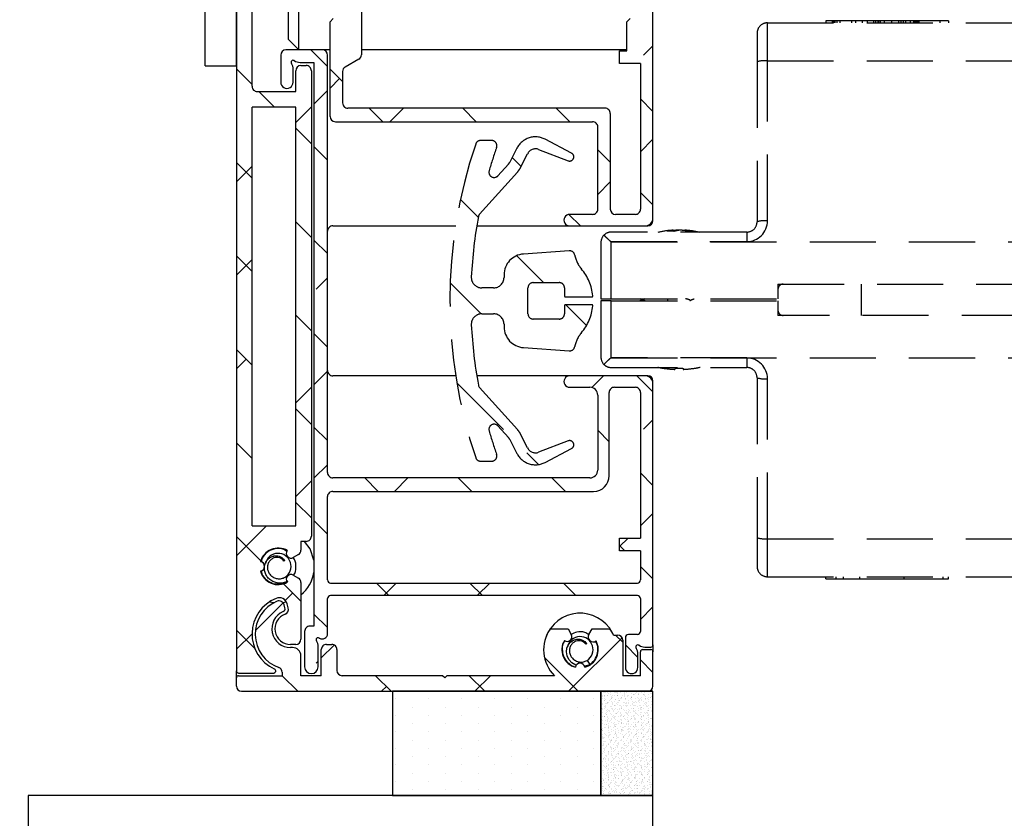
# Model space of a CAD drawing. Units: millimetres. Extents: x 8129 to 66339, y 2811 to 27638.
# Drawn here: x 64525 to 64620, y 22937 to 23014 of the extents above; entities that cross this region are included whole.
import ezdxf

# ---------------------------------------------------------------- set-up
doc = ezdxf.new("R2010")
doc.units = ezdxf.units.MM
doc.linetypes.add('HIDDEN', pattern=[9.525, 6.35, -3.175])
doc.layers.add('0 - maatvoering', color=1, linetype='Continuous')

# ---------------------------------------------------------------- blocks, each defined once
blk = doc.blocks.new('50x50x3')
for p, q in [((61489.415, 28128.768), (61439.415, 28128.768)), ((61439.415, 28128.768), (61439.415, 28125.768)), ((61489.415, 28078.768), (61489.415, 28128.768)), ((61486.415, 28125.768), (61439.415, 28125.768)), ((61486.415, 28078.768), (61486.415, 28125.768)), ((61486.415, 28078.768), (61489.415, 28078.768))]:
    blk.add_line(p, q)
blk = doc.blocks.new('V566 ritsscreen inbouwgeleider voorbereid Situatie B me')
at = {"color": 7, "linetype": 'Continuous'}
for p, q in [((64545.796, 23057.612), (64545.796, 22951.512)), ((64585.796, 22995.011), (64585.796, 23055.011)), ((64557.796, 23047.911), (64557.796, 23010.7)), ((64547.296, 23007.662), (64547.296, 23021.612)), ((64551.796, 23011.161), (64551.796, 23017.161)), ((64550.796, 23012.161), (64550.796, 23016.161)), ((64555.096, 23014.161), (64554.796, 23013.861)), ((64554.796, 23004.761), (64554.796, 23013.861)), ((64583.596, 23014.161), (64583.296, 23013.861)), ((64583.296, 23011.061), (64583.296, 23013.861)), ((64551.796, 23011.161), (64550.796, 23012.161)), ((64585.796, 23011.554), (64584.889, 23010.648)), ((64550.046, 23010.661), (64550.046, 23008.061)), ((64554.046, 23011.161), (64550.546, 23011.161)), ((64552.945, 23011.161), (64554.546, 23009.56)), ((64554.796, 23011.161), (64554.046, 23011.161)), ((64554.546, 22970.561), (64554.546, 23010.661)), ((64583.296, 23011.161), (64557.796, 23011.161)), ((64582.596, 23009.861), (64582.596, 23011.061)), ((64582.596, 23011.061), (64583.296, 23011.061)), ((64551.909, 23009.961), (64553.246, 23009.961)), ((64551.996, 23009.662), (64552.496, 23009.662)), ((64553.246, 23009.961), (64553.246, 22955.811)), ((64557.546, 23010.267), (64556.246, 23009.516)), ((64584.596, 23009.861), (64582.596, 23009.861)), ((64584.596, 23009.861), (64584.596, 22995.861)), ((64545.796, 23009.33), (64547.296, 23007.83)), ((64551.246, 23008.061), (64551.246, 23009.298)), ((64551.496, 23007.162), (64551.496, 23009.162)), ((64552.996, 23009.162), (64552.996, 22964.462)), ((64554.796, 23009.31), (64555.996, 23008.11)), ((64555.996, 23009.083), (64555.996, 23006.061)), ((64555.703, 23008.403), (64554.796, 23007.495)), ((64547.796, 23007.162), (64551.496, 23007.162)), ((64547.964, 23007.162), (64549.464, 23005.662)), ((64554.546, 23007.245), (64553.246, 23005.945)), ((64552.996, 23005.695), (64551.496, 23004.195)), ((64584.596, 23006.451), (64585.796, 23005.251)), ((64551.496, 23005.662), (64547.296, 23005.662)), ((64547.296, 22965.462), (64547.296, 23005.662)), ((64551.496, 22965.462), (64551.496, 23005.662)), ((64581.196, 23005.561), (64556.496, 23005.561)), ((64558.545, 23005.561), (64559.845, 23004.261)), ((64561.842, 23005.561), (64560.542, 23004.261)), ((64567.525, 23005.561), (64568.825, 23004.261)), ((64576.505, 23005.561), (64577.805, 23004.261)), ((64581.696, 23005.061), (64581.696, 22995.861)), ((64555.296, 23004.261), (64579.996, 23004.261)), ((64551.496, 23003.63), (64552.996, 23002.13)), ((64580.496, 22995.861), (64580.496, 23003.761)), ((64585.796, 23002.574), (64584.596, 23001.374)), ((64553.246, 23001.88), (64554.546, 23000.58)), ((64580.496, 23001.571), (64581.696, 23000.371)), ((64545.796, 23000.35), (64547.296, 22998.85)), ((64547.296, 22999.995), (64545.796, 22998.495)), ((64581.696, 22998.474), (64580.496, 22997.274)), ((64584.596, 22997.471), (64585.796, 22996.271)), ((64577.729, 22995.357), (64578.825, 22994.261)), ((64579.996, 22995.361), (64577.796, 22995.361)), ((64584.096, 22995.361), (64582.196, 22995.361)), ((64551.496, 22994.65), (64552.996, 22993.15)), ((64555.046, 22994.262), (64566.851, 22994.262)), ((64568.876, 22994.262), (64577.763, 22994.262)), ((64577.796, 22994.261), (64585.046, 22994.261)), ((64585.084, 22994.262), (64585.296, 22994.262)), ((64553.246, 22992.9), (64554.546, 22991.6)), ((64545.796, 22991.369), (64547.296, 22989.869)), ((64547.296, 22991.015), (64545.796, 22989.515)), ((64554.546, 22989.284), (64553.458, 22988.197)), ((64551.496, 22985.669), (64552.996, 22984.169)), ((64553.246, 22983.919), (64554.546, 22982.619)), ((64545.796, 22982.389), (64547.296, 22980.889)), ((64546.723, 22981.462), (64545.796, 22980.534)), ((64554.546, 22980.304), (64553.246, 22979.004)), ((64566.85, 22979.862), (64555.046, 22979.862)), ((64585.296, 22979.862), (64568.875, 22979.862)), ((64585.046, 22979.861), (64577.796, 22979.861)), ((64581.044, 22979.861), (64579.923, 22978.74)), ((64584.245, 22979.861), (64585.796, 22978.31)), ((64552.996, 22978.754), (64551.496, 22977.254)), ((64577.796, 22978.761), (64579.746, 22978.761)), ((64582.096, 22978.761), (64584.096, 22978.761)), ((64585.796, 22954.011), (64585.796, 22979.111)), ((64580.496, 22978.011), (64580.496, 22970.811)), ((64581.596, 22970.261), (64581.596, 22978.261)), ((64584.596, 22978.261), (64584.596, 22964.261)), ((64551.496, 22976.689), (64552.996, 22975.189)), ((64585.796, 22975.633), (64584.889, 22974.727)), ((64553.246, 22974.939), (64554.546, 22973.639)), ((64580.496, 22974.63), (64581.596, 22973.53)), ((64545.796, 22973.409), (64547.296, 22971.909)), ((64554.546, 22971.324), (64553.246, 22970.024)), ((64552.996, 22969.774), (64551.496, 22968.274)), ((64579.746, 22970.061), (64555.046, 22970.061)), ((64558.124, 22970.061), (64559.424, 22968.761)), ((64562.263, 22970.061), (64560.964, 22968.761)), ((64567.104, 22970.061), (64568.404, 22968.761)), ((64576.084, 22970.061), (64577.384, 22968.761)), ((64584.596, 22970.53), (64585.796, 22969.33)), ((64554.546, 22960.261), (64554.546, 22968.261)), ((64555.046, 22968.761), (64580.096, 22968.761)), ((64551.496, 22967.709), (64552.996, 22966.209)), ((64585.796, 22966.653), (64584.596, 22965.453)), ((64548.684, 22965.462), (64545.796, 22962.574)), ((64547.296, 22965.462), (64551.496, 22965.462)), ((64553.246, 22965.959), (64554.546, 22964.659)), ((64545.796, 22964.429), (64548.129, 22962.095)), ((64583.404, 22964.261), (64582.596, 22963.453)), ((64582.596, 22964.261), (64584.596, 22964.261)), ((64582.596, 22963.061), (64582.596, 22964.261)), ((64551.996, 22963.962), (64551.996, 22963.121)), ((64552.496, 22963.962), (64551.996, 22963.962)), ((64582.596, 22963.55), (64583.084, 22963.061)), ((64551.746, 22962.688), (64551.26, 22962.407)), ((64584.596, 22963.061), (64582.596, 22963.061)), ((64584.596, 22963.061), (64584.596, 22960.261)), ((64548.276, 22961.949), (64548.432, 22961.792)), ((64550.412, 22962.134), (64550.349, 22962.075)), ((64550.4, 22962.122), (64550.349, 22962.075)), ((64550.4, 22962.122), (64550.412, 22962.134)), ((64584.596, 22961.55), (64585.796, 22960.35)), ((64551.26, 22960.716), (64551.746, 22960.436)), ((64550.329, 22959.895), (64551.996, 22958.229)), ((64551.996, 22960.003), (64551.996, 22954.561)), ((64554.846, 22959.961), (64584.296, 22959.961)), ((64559.243, 22959.961), (64560.443, 22958.761)), ((64561.144, 22959.961), (64559.944, 22958.761)), ((64568.224, 22959.961), (64569.423, 22958.761)), ((64570.124, 22959.961), (64568.924, 22958.761)), ((64577.204, 22959.961), (64578.404, 22958.761)), ((64551.213, 22959.011), (64550.491, 22958.288)), ((64554.546, 22955.086), (64554.546, 22958.461)), ((64584.296, 22958.761), (64554.846, 22958.761)), ((64584.596, 22958.461), (64584.596, 22955.311)), ((64550.272, 22958.07), (64547.614, 22955.412)), ((64548.974, 22958.16), (64549.433, 22958.081)), ((64550.252, 22958.092), (64550.59, 22958.154)), ((64550.458, 22957.569), (64550.376, 22957.873)), ((64550.779, 22957.564), (64550.674, 22957.954)), ((64585.796, 22957.673), (64584.596, 22956.473)), ((64553.246, 22956.979), (64554.546, 22955.679)), ((64553.246, 22955.811), (64552.846, 22955.811)), ((64545.796, 22955.448), (64547.563, 22953.681)), ((64547.296, 22955.094), (64545.796, 22953.594)), ((64552.346, 22955.311), (64552.346, 22951.911)), ((64575.923, 22955.561), (64577.641, 22955.561)), ((64577.641, 22955.561), (64577.957, 22955.014)), ((64582.831, 22954.708), (64577.685, 22949.561)), ((64579.638, 22955.02), (64579.95, 22955.561)), ((64579.95, 22955.561), (64581.668, 22955.561)), ((64581.604, 22955.561), (64581.788, 22955.377)), ((64582.004, 22954.961), (64581.95, 22955.079)), ((64582.004, 22954.961), (64582.396, 22954.961)), ((64582.204, 22954.961), (64582.896, 22954.269)), ((64583.146, 22954.711), (64583.146, 22951.861)), ((64584.296, 22955.011), (64583.446, 22955.011)), ((64551.496, 22954.061), (64550.996, 22954.061)), ((64551.196, 22953.761), (64550.996, 22953.761)), ((64553.646, 22951.911), (64553.646, 22953.848)), ((64555.184, 22954.001), (64553.946, 22952.763)), ((64554.446, 22954.061), (64554.946, 22954.061)), ((64579.412, 22954.133), (64579.349, 22954.075)), ((64579.4, 22954.122), (64579.349, 22954.075)), ((64579.4, 22954.122), (64579.412, 22954.133)), ((64582.896, 22954.461), (64582.896, 22951.061)), ((64583.146, 22954.019), (64584.346, 22952.819)), ((64585.009, 22953.811), (64585.596, 22953.811)), ((64585.796, 22954.011), (64585.796, 22953.361)), ((64551.996, 22951.061), (64551.996, 22952.961)), ((64553.946, 22951.061), (64553.946, 22953.561)), ((64555.446, 22953.561), (64555.446, 22951.561)), ((64575.378, 22952.807), (64578.624, 22949.561)), ((64584.346, 22951.861), (64584.346, 22953.148)), ((64584.596, 22951.061), (64584.596, 22953.361)), ((64584.796, 22953.561), (64585.596, 22953.561)), ((64585.796, 22950.061), (64585.796, 22953.361)), ((64553.646, 22952.463), (64553.458, 22952.276)), ((64579.479, 22952.515), (64579.731, 22952.129)), ((64584.596, 22952.569), (64585.796, 22951.369)), ((64545.796, 22950.861), (64545.796, 22951.512)), ((64545.796, 22950.061), (64545.796, 22950.861)), ((64545.996, 22951.312), (64549.377, 22951.312)), ((64545.996, 22951.061), (64550.196, 22951.061)), ((64550.183, 22951.061), (64551.683, 22949.561)), ((64550.196, 22951.384), (64550.196, 22951.061)), ((64553.946, 22951.061), (64551.996, 22951.061)), ((64565.596, 22951.061), (64555.946, 22951.061)), ((64559.163, 22951.061), (64560.663, 22949.561)), ((64565.796, 22950.861), (64565.596, 22951.061)), ((64565.996, 22951.061), (64565.796, 22950.861)), ((64576.346, 22951.061), (64565.996, 22951.061)), ((64568.143, 22951.061), (64569.643, 22949.561)), ((64570.204, 22951.061), (64568.704, 22949.561)), ((64584.596, 22951.061), (64582.896, 22951.061)), ((64560.193, 22950.031), (64559.724, 22949.561)), ((64546.296, 22949.561), (64585.296, 22949.561))]:
    blk.add_line(p, q, dxfattribs=at)
at = {"color": 0, "linetype": 'Continuous'}
for p, q in [((64585.796, 23011.554), (64584.889, 23010.648)), ((64552.945, 23011.161), (64554.546, 23009.56)), ((64545.796, 23009.33), (64547.296, 23007.83)), ((64554.796, 23009.31), (64555.996, 23008.11)), ((64555.703, 23008.403), (64554.796, 23007.495)), ((64547.964, 23007.162), (64549.464, 23005.662)), ((64554.546, 23007.245), (64553.246, 23005.945)), ((64552.996, 23005.695), (64551.496, 23004.195)), ((64584.596, 23006.451), (64585.796, 23005.251)), ((64558.545, 23005.561), (64559.845, 23004.261)), ((64561.842, 23005.561), (64560.542, 23004.261)), ((64567.525, 23005.561), (64568.825, 23004.261)), ((64576.505, 23005.561), (64577.805, 23004.261)), ((64551.496, 23003.63), (64552.996, 23002.13)), ((64585.796, 23002.574), (64584.596, 23001.374)), ((64553.246, 23001.88), (64554.546, 23000.58)), ((64580.496, 23001.571), (64581.696, 23000.371)), ((64545.796, 23000.35), (64547.296, 22998.85)), ((64547.296, 22999.995), (64545.796, 22998.495)), ((64581.696, 22998.474), (64580.496, 22997.274)), ((64584.596, 22997.471), (64585.796, 22996.271)), ((64577.729, 22995.357), (64578.825, 22994.261)), ((64551.496, 22994.65), (64552.996, 22993.15)), ((64553.246, 22992.9), (64554.546, 22991.6)), ((64545.796, 22991.369), (64547.296, 22989.869)), ((64547.296, 22991.015), (64545.796, 22989.515)), ((64554.546, 22989.284), (64553.458, 22988.197)), ((64551.496, 22985.669), (64552.996, 22984.169)), ((64553.246, 22983.919), (64554.546, 22982.619)), ((64545.796, 22982.389), (64547.296, 22980.889)), ((64546.723, 22981.462), (64545.796, 22980.534)), ((64554.546, 22980.304), (64553.246, 22979.004)), ((64581.044, 22979.861), (64579.923, 22978.74)), ((64584.245, 22979.861), (64585.796, 22978.31)), ((64552.996, 22978.754), (64551.496, 22977.254)), ((64551.496, 22976.689), (64552.996, 22975.189)), ((64585.796, 22975.633), (64584.889, 22974.727)), ((64553.246, 22974.939), (64554.546, 22973.639)), ((64580.496, 22974.63), (64581.596, 22973.53)), ((64545.796, 22973.409), (64547.296, 22971.909)), ((64554.546, 22971.324), (64553.246, 22970.024)), ((64552.996, 22969.774), (64551.496, 22968.274)), ((64558.124, 22970.061), (64559.424, 22968.761)), ((64562.263, 22970.061), (64560.964, 22968.761)), ((64567.104, 22970.061), (64568.404, 22968.761)), ((64576.084, 22970.061), (64577.384, 22968.761)), ((64584.596, 22970.53), (64585.796, 22969.33)), ((64551.496, 22967.709), (64552.996, 22966.209)), ((64585.796, 22966.653), (64584.596, 22965.453)), ((64548.684, 22965.462), (64545.796, 22962.574)), ((64553.246, 22965.959), (64554.546, 22964.659)), ((64545.796, 22964.429), (64548.129, 22962.095)), ((64583.404, 22964.261), (64582.596, 22963.453)), ((64582.596, 22963.55), (64583.084, 22963.061)), ((64548.276, 22961.949), (64548.432, 22961.792)), ((64584.596, 22961.55), (64585.796, 22960.35)), ((64550.329, 22959.895), (64551.996, 22958.229)), ((64559.243, 22959.961), (64560.443, 22958.761)), ((64561.144, 22959.961), (64559.944, 22958.761)), ((64568.224, 22959.961), (64569.423, 22958.761)), ((64570.124, 22959.961), (64568.924, 22958.761)), ((64577.204, 22959.961), (64578.404, 22958.761)), ((64551.213, 22959.011), (64550.491, 22958.288)), ((64550.272, 22958.07), (64547.614, 22955.412)), ((64585.796, 22957.673), (64584.596, 22956.473)), ((64553.246, 22956.979), (64554.546, 22955.679)), ((64545.796, 22955.448), (64547.563, 22953.681)), ((64547.296, 22955.094), (64545.796, 22953.594)), ((64582.831, 22954.708), (64577.685, 22949.561)), ((64581.604, 22955.561), (64581.788, 22955.377)), ((64582.204, 22954.961), (64582.896, 22954.269)), ((64555.184, 22954.001), (64553.946, 22952.763)), ((64583.146, 22954.019), (64584.346, 22952.819)), ((64575.378, 22952.807), (64578.624, 22949.561)), ((64553.646, 22952.463), (64553.458, 22952.276)), ((64584.596, 22952.569), (64585.796, 22951.369)), ((64550.183, 22951.061), (64551.683, 22949.561)), ((64559.163, 22951.061), (64560.663, 22949.561)), ((64568.143, 22951.061), (64569.643, 22949.561)), ((64570.204, 22951.061), (64568.704, 22949.561)), ((64560.193, 22950.031), (64559.724, 22949.561))]:
    blk.add_line(p, q, dxfattribs=at)
at = {"color": 7, "linetype": 'Continuous', "flags": 128}
for points in [[(64553.246, 22962.152), (64552.874, 22963.228), (64552.344, 22963.962)], [(64578.426, 22952.059), (64578.378, 22952.071), (64578.006, 22952.294), (64577.723, 22952.602), (64577.547, 22952.965), (64577.483, 22953.347), (64577.529, 22953.717), (64577.674, 22954.044), (64577.896, 22954.304), (64578.171, 22954.482), (64578.47, 22954.568), (64578.767, 22954.565), (64579.036, 22954.48), (64579.255, 22954.33), (64579.412, 22954.133), (64579.412, 22954.133)], [(64578.426, 22952.059), (64578.378, 22952.071), (64578.006, 22952.294), (64577.723, 22952.602), (64577.547, 22952.964), (64577.483, 22953.347), (64577.529, 22953.717), (64577.674, 22954.044), (64577.896, 22954.304), (64578.17, 22954.482), (64578.47, 22954.568), (64578.767, 22954.565), (64579.035, 22954.48), (64579.255, 22954.33), (64579.412, 22954.133), (64579.412, 22954.133)]]:
    blk.add_lwpolyline(points, dxfattribs=at)
at = {"color": 7, "linetype": 'Continuous'}
for centre, radius, start, end in [((64550.546, 23010.661), 0.5, 90.00457, 179.99959), ((64554.046, 23010.661), 0.5, 0.00041, 89.99543), ((64557.296, 23010.7), 0.5, 300.00774, 359.99587), ((64551.246, 23009.961), 0.2, 56.44935, 213.55055), ((64550.246, 23009.298), 1, 359.99535, 33.55967), ((64551.909, 23010.961), 1, 236.44416, 269.99868), ((64551.996, 23009.162), 0.5, 90.00457, 179.99959), ((64552.496, 23009.162), 0.5, 0.00041, 90.00226), ((64556.496, 23009.083), 0.5, 120.00774, 179.99587), ((64547.796, 23007.662), 0.5, 180.00036, 270.0023), ((64550.646, 23008.061), 0.6, 179.99811, 0.00189), ((64556.496, 23006.061), 0.5, 180.0004, 270.00228), ((64555.296, 23004.761), 0.5, 180.00039, 269.99546), ((64581.196, 23005.061), 0.5, 0.00039, 90.00229), ((64579.996, 23003.761), 0.5, 0.00039, 90.00229), ((64577.796, 22994.811), 0.55, 89.9967, 270.0033), ((64579.996, 22995.861), 0.5, 269.99774, 359.99959), ((64582.196, 22995.861), 0.5, 180.00041, 269.99543), ((64584.096, 22995.861), 0.5, 269.99774, 359.99959), ((64585.046, 22995.011), 0.75, 269.99613, 0.00344), ((64585.296, 22994.762), 0.5, 270.00457, 359.99959), ((64555.046, 22993.762), 0.5, 89.99756, 179.99977), ((64555.046, 22980.362), 0.5, 180.00015, 270.00262), ((64577.796, 22979.311), 0.55, 89.9967, 270.0033), ((64585.046, 22979.111), 0.75, 359.99644, 90.00399), ((64585.296, 22979.362), 0.5, 0.0003, 89.99543), ((64569.521, 22979.062), 0.5, 190.3658, 221.99092), ((64579.746, 22978.011), 0.75, 359.99644, 90.00399), ((64582.096, 22978.261), 0.5, 89.99774, 179.99948), ((64584.096, 22978.261), 0.5, 0.00052, 90.00226), ((64579.746, 22970.811), 0.75, 269.99601, 0.00342), ((64555.046, 22970.561), 0.5, 180.00037, 270.00262), ((64580.096, 22970.261), 1.5, 269.9999, 359.99968), ((64555.046, 22968.261), 0.5, 89.99811, 179.99933), ((64552.496, 22964.462), 0.5, 269.99811, 359.99933), ((64549.796, 22961.562), 1.75, 59.67397, 165.22623), ((64549.796, 22961.562), 1.25, 303.15776, 166.973), ((64551.035, 22962.797), 0.45, 142.28615, 299.99907), ((64551.496, 22963.121), 0.5, 300.00764, 359.99597), ((64548.046, 22961.562), 0.45, 277.38767, 82.61233), ((64549.796, 22961.562), 1.75, 194.77377, 300.32603), ((64551.035, 22960.327), 0.45, 60.00093, 217.71385), ((64551.496, 22960.003), 0.5, 0.00403, 59.99236), ((64549.797, 22961.562), 3.499, 308.93648, 350.31083), ((64554.846, 22960.261), 0.3, 179.99589, 270.00268), ((64584.296, 22960.261), 0.3, 270.00536, 359.98468), ((64550.996, 22955.061), 3.7, 112.16688, 245.07616), ((64549.901, 22957.747), 0.8, 15.00383, 112.16455), ((64554.846, 22958.461), 0.3, 89.99853, 180.0036), ((64584.296, 22958.461), 0.3, 0.01583, 89.99342), ((64550.996, 22955.061), 3.4, 112.34169, 250.52948), ((64549.893, 22957.744), 0.5, 14.9994, 112.34437), ((64550.168, 22957.491), 0.3, 293.21592, 14.99447), ((64550.296, 22957.435), 0.5, 290.49104, 14.99396), ((64550.996, 22955.561), 1.8, 113.21417, 269.99895), ((64550.996, 22955.561), 1.5, 110.48642, 270.00079), ((64578.796, 22953.562), 3.5, 28.08298, 160.46219), ((64552.846, 22955.311), 0.5, 89.99738, 179.99963), ((64553.646, 22954.511), 0.2, 56.43486, 213.56514), ((64554.311, 22955.513), 1.002, 236.43121, 238.20418), ((64554.046, 22955.086), 0.5, 238.21789, 0.00446), ((64578.796, 22953.561), 3.5, 145.14999, 225.58439), ((64577.561, 22954.801), 0.45, 232.28023, 28.30194), ((64578.796, 22953.561), 1.25, 303.15768, 166.97293), ((64580.049, 22954.782), 0.475, 150.00326, 306.43518), ((64578.794, 22953.56), 3.502, 23.58149, 34.84534), ((64582.396, 22954.461), 0.5, 0.00037, 89.99579), ((64583.446, 22954.711), 0.3, 89.99853, 180.0036), ((64584.296, 22955.311), 0.3, 270.00658, 359.98417), ((64551.196, 22952.961), 0.8, 359.99907, 89.99747), ((64551.496, 22954.561), 0.5, 270.00494, 359.99933), ((64552.645, 22953.848), 1.001, 0.01752, 33.53734), ((64554.446, 22953.561), 0.5, 89.99738, 179.99963), ((64554.946, 22953.561), 0.5, 0.00037, 90.00262), ((64578.796, 22953.561), 1.75, 149.66616, 255.22768), ((64578.796, 22953.561), 1.75, 284.77508, 28.63034), ((64584.346, 22953.811), 0.2, 56.44962, 213.55038), ((64583.346, 22953.148), 1, 359.99556, 33.55951), ((64585.009, 22954.811), 1, 236.44424, 269.99878), ((64585.596, 22954.011), 0.2, 270.01273, 359.99475), ((64584.796, 22953.361), 0.2, 89.98539, 180.02208), ((64585.596, 22953.361), 0.2, 0.00708, 89.98545), ((64549.696, 22951.384), 0.5, 359.99512, 70.53004), ((64552.996, 22951.911), 0.65, 180.00164, 359.99836), ((64578.796, 22951.811), 0.45, 7.38642, 172.61358), ((64583.746, 22951.861), 0.6, 179.99822, 0.00178), ((64545.996, 22951.512), 0.2, 179.97792, 270.01461), ((64545.996, 22950.861), 0.2, 89.98539, 180.02208), ((64549.377, 22951.512), 0.2, 269.99984, 61.03561), ((64549.178, 22951.15), 0.613, 61.08277, 65.02694), ((64555.946, 22951.561), 0.5, 180.00067, 269.99506), ((64585.296, 22950.061), 0.5, 270.00421, 0.00006)]:
    blk.add_arc(centre, radius, start, end, dxfattribs=at)
for points, knots in [([(64550.641, 22962.999), (64550.513, 22963.081), (64550.167, 22963.3), (64549.461, 22963.293), (64548.752, 22962.982), (64548.278, 22962.487), (64548.206, 22962.106), (64548.182, 22961.981)], [0, 0, 0, 0, 0.143423, 0.388057, 0.632686, 0.879357, 1, 1, 1, 1]), ([(64550.731, 22960.13), (64550.582, 22960.069), (64550.289, 22959.95), (64549.815, 22959.939), (64549.375, 22960.05), (64548.997, 22960.275), (64548.71, 22960.587), (64548.53, 22960.954), (64548.464, 22961.342), (64548.511, 22961.717), (64548.657, 22962.049), (64548.881, 22962.314), (64549.159, 22962.495), (64549.463, 22962.583), (64549.764, 22962.58), (64550.036, 22962.495), (64550.264, 22962.345), (64550.364, 22962.203), (64550.412, 22962.134)], [0, 0, 0, 0, 0.082052, 0.161485, 0.23832, 0.312536, 0.384135, 0.453123, 0.519511, 0.583287, 0.644451, 0.70302, 0.758997, 0.812369, 0.863151, 0.911345, 0.956967, 1, 1, 1, 1]), ([(64550.731, 22960.13), (64550.582, 22960.069), (64550.289, 22959.95), (64549.815, 22959.939), (64549.375, 22960.05), (64548.997, 22960.275), (64548.71, 22960.587), (64548.53, 22960.954), (64548.464, 22961.342), (64548.511, 22961.717), (64548.656, 22962.049), (64548.881, 22962.314), (64549.159, 22962.494), (64549.463, 22962.583), (64549.764, 22962.58), (64550.036, 22962.495), (64550.264, 22962.345), (64550.364, 22962.203), (64550.412, 22962.134)], [0, 0, 0, 0, 0.082055, 0.161482, 0.238318, 0.312534, 0.384125, 0.453115, 0.519503, 0.583279, 0.644444, 0.703019, 0.758994, 0.812361, 0.863145, 0.911347, 0.956965, 1, 1, 1, 1]), ([(64550.349, 22962.075), (64550.299, 22962.135), (64550.192, 22962.264), (64549.956, 22962.384), (64549.68, 22962.429), (64549.392, 22962.378), (64549.125, 22962.231), (64548.913, 22961.997), (64548.784, 22961.695), (64548.76, 22961.355), (64548.85, 22961.015), (64549.053, 22960.712), (64549.353, 22960.484), (64549.721, 22960.363), (64550.118, 22960.362), (64550.36, 22960.465), (64550.479, 22960.515)], [0, 0, 0, 0, 0.051162, 0.109067, 0.169434, 0.23238, 0.297893, 0.365983, 0.436665, 0.509938, 0.585794, 0.66424, 0.745305, 0.828971, 0.915257, 1, 1, 1, 1]), ([(64551.272, 22960.71), (64551.278, 22960.716), (64551.457, 22960.911), (64551.528, 22961.471), (64551.498, 22962.083), (64551.291, 22962.345), (64551.245, 22962.402)], [0, 0, 0, 0, 0.015656, 0.443953, 0.878745, 1, 1, 1, 1]), ([(64550.412, 22962.134), (64550.416, 22962.137), (64550.423, 22962.143), (64550.432, 22962.152), (64550.437, 22962.156), (64550.442, 22962.161), (64550.437, 22962.157), (64550.433, 22962.153), (64550.423, 22962.144), (64550.416, 22962.137), (64550.412, 22962.134)], [0, 0, 0, 0, 0.197769, 0.358117, 0.462654, 0.499818, 0.534743, 0.637137, 0.796123, 1, 1, 1, 1]), ([(64548.181, 22961.14), (64548.196, 22961.041), (64548.247, 22960.689), (64548.571, 22960.322), (64548.864, 22960.131), (64548.944, 22960.078)], [0, 0, 0, 0, 0.219574, 0.784692, 1, 1, 1, 1]), ([(64548.673, 22960.286), (64548.871, 22960.147), (64549.281, 22959.859), (64550.038, 22959.801), (64550.459, 22960.013), (64550.651, 22960.109)], [0, 0, 0, 0, 0.339762, 0.700261, 1, 1, 1, 1]), ([(64549.803, 22959.815), (64549.815, 22959.815), (64549.831, 22959.816), (64549.847, 22959.819), (64549.853, 22959.821), (64549.855, 22959.823), (64549.856, 22959.824), (64549.856, 22959.825), (64549.856, 22959.826), (64549.854, 22959.827), (64549.849, 22959.83), (64549.825, 22959.836), (64549.728, 22959.852), (64549.617, 22959.862), (64549.535, 22959.898), (64549.522, 22959.904)], [0, 0, 0, 0, 0.0873621, 0.1185777, 0.1281034, 0.1322795, 0.1353163, 0.1375044, 0.1396567, 0.1433094, 0.1514829, 0.1853007, 0.3257018, 0.8935301, 1, 1, 1, 1]), ([(64579.637, 22955.001), (64579.511, 22955.081), (64579.167, 22955.297), (64578.521, 22955.314), (64578.126, 22955.104), (64577.957, 22955.014)], [0, 0, 0, 0, 0.249641, 0.679925, 1, 1, 1, 1]), ([(64577.336, 22954.418), (64577.315, 22954.394), (64577.125, 22954.181), (64577.043, 22953.592), (64577.18, 22952.833), (64577.567, 22952.321), (64577.863, 22952.13), (64577.944, 22952.078)], [0, 0, 0, 0, 0.03447, 0.318636, 0.607311, 0.891659, 1, 1, 1, 1]), ([(64579.349, 22954.075), (64579.299, 22954.135), (64579.192, 22954.263), (64578.956, 22954.384), (64578.68, 22954.429), (64578.392, 22954.378), (64578.126, 22954.231), (64577.913, 22953.996), (64577.784, 22953.694), (64577.76, 22953.355), (64577.85, 22953.014), (64578.053, 22952.711), (64578.353, 22952.483), (64578.721, 22952.363), (64579.118, 22952.362), (64579.36, 22952.464), (64579.479, 22952.515)], [0, 0, 0, 0, 0.051162, 0.109068, 0.169435, 0.232382, 0.297883, 0.365983, 0.436665, 0.509939, 0.585794, 0.664249, 0.745304, 0.82897, 0.915257, 1, 1, 1, 1]), ([(64579.214, 22951.933), (64579.409, 22951.993), (64579.853, 22952.129), (64580.343, 22952.708), (64580.549, 22953.452), (64580.501, 22954.072), (64580.305, 22954.324), (64580.268, 22954.37)], [0, 0, 0, 0, 0.194998, 0.444712, 0.691808, 0.942649, 1, 1, 1, 1]), ([(64579.412, 22954.133), (64579.416, 22954.137), (64579.423, 22954.143), (64579.432, 22954.152), (64579.437, 22954.156), (64579.442, 22954.161), (64579.437, 22954.156), (64579.432, 22954.152), (64579.423, 22954.143), (64579.416, 22954.137), (64579.412, 22954.133)], [0, 0, 0, 0, 0.197763, 0.358105, 0.462672, 0.499834, 0.534758, 0.637181, 0.796162, 1, 1, 1, 1]), ([(64577.673, 22952.286), (64577.866, 22952.118), (64578.079, 22951.935), (64578.343, 22951.921), (64578.367, 22951.92)], [0, 0, 0, 0, 0.911702, 1, 1, 1, 1]), ([(64579.731, 22952.129), (64579.583, 22952.059), (64579.414, 22951.978), (64579.23, 22951.974), (64579.206, 22951.974)], [0, 0, 0, 0, 0.870971, 1, 1, 1, 1]), ([(64579.731, 22952.129), (64579.583, 22952.059), (64579.414, 22951.978), (64579.23, 22951.974), (64579.206, 22951.974)], [0, 0, 0, 0, 0.87097, 1, 1, 1, 1])]:
    blk.add_open_spline(points, degree=3, knots=knots, dxfattribs=at)
at = {"layer": '0 - maatvoering', "color": 253, "linetype": 'HIDDEN'}
for p, q in [((64596.796, 23013.761), (64621.796, 23013.761)), ((64596.796, 23010.11), (64596.796, 23013.761)), ((64602.407, 23013.961), (64602.407, 23013.761)), ((64603.073, 23013.961), (64602.407, 23013.961)), ((64603.003, 23013.961), (64603.003, 23013.761)), ((64603.147, 23013.961), (64603.003, 23013.961)), ((64603.147, 23013.961), (64603.147, 23013.761)), ((64603.247, 23013.961), (64603.147, 23013.961)), ((64603.247, 23013.961), (64603.247, 23013.761)), ((64603.45, 23013.961), (64603.247, 23013.961)), ((64603.735, 23013.961), (64603.45, 23013.961)), ((64603.45, 23013.961), (64603.45, 23013.761)), ((64604.865, 23013.961), (64603.735, 23013.961)), ((64603.735, 23013.961), (64603.735, 23013.761)), ((64605.249, 23013.961), (64604.865, 23013.961)), ((64604.865, 23013.961), (64604.865, 23013.761)), ((64605.249, 23013.961), (64605.249, 23013.761)), ((64605.891, 23013.961), (64605.249, 23013.961)), ((64605.891, 23013.961), (64605.891, 23013.761)), ((64606.368, 23013.961), (64605.891, 23013.961)), ((64606.368, 23013.961), (64606.368, 23013.761)), ((64606.979, 23013.961), (64606.368, 23013.961)), ((64607.165, 23013.961), (64606.979, 23013.961)), ((64606.979, 23013.961), (64606.979, 23013.761)), ((64607.375, 23013.961), (64607.165, 23013.961)), ((64607.165, 23013.961), (64607.165, 23013.761)), ((64607.45, 23013.961), (64607.365, 23013.961)), ((64607.375, 23013.961), (64607.375, 23013.761)), ((64607.606, 23013.961), (64607.45, 23013.961)), ((64607.45, 23013.961), (64607.45, 23013.761)), ((64607.999, 23013.961), (64607.606, 23013.961)), ((64607.606, 23013.961), (64607.606, 23013.761)), ((64607.999, 23013.961), (64607.999, 23013.761)), ((64608.712, 23013.961), (64607.999, 23013.961)), ((64608.712, 23013.961), (64608.712, 23013.761)), ((64609.381, 23013.961), (64608.712, 23013.961)), ((64609.603, 23013.961), (64609.381, 23013.961)), ((64609.381, 23013.961), (64609.381, 23013.761)), ((64609.823, 23013.961), (64609.603, 23013.961)), ((64609.603, 23013.961), (64609.603, 23013.761)), ((64610.039, 23013.961), (64609.823, 23013.961)), ((64609.823, 23013.961), (64609.823, 23013.761)), ((64610.49, 23013.961), (64610.039, 23013.961)), ((64610.039, 23013.961), (64610.039, 23013.761)), ((64610.49, 23013.961), (64610.49, 23013.761)), ((64610.824, 23013.961), (64610.49, 23013.961)), ((64610.824, 23013.961), (64610.824, 23013.761)), ((64610.899, 23013.961), (64610.824, 23013.961)), ((64610.934, 23013.961), (64610.899, 23013.961)), ((64610.899, 23013.961), (64610.899, 23013.761)), ((64611.006, 23013.961), (64610.934, 23013.961)), ((64610.934, 23013.961), (64610.934, 23013.761)), ((64611.006, 23013.961), (64611.006, 23013.761)), ((64611.078, 23013.961), (64611.006, 23013.961)), ((64611.172, 23013.961), (64611.078, 23013.961)), ((64611.078, 23013.961), (64611.078, 23013.761)), ((64611.257, 23013.961), (64611.171, 23013.961)), ((64611.172, 23013.961), (64611.172, 23013.761)), ((64611.314, 23013.961), (64611.257, 23013.961)), ((64611.257, 23013.961), (64611.257, 23013.761)), ((64611.325, 23013.961), (64611.314, 23013.961)), ((64611.314, 23013.961), (64611.314, 23013.761)), ((64613.329, 23013.961), (64611.317, 23013.961)), ((64611.325, 23013.961), (64611.325, 23013.761)), ((64614.183, 23013.961), (64613.329, 23013.961)), ((64613.329, 23013.961), (64613.329, 23013.761)), ((64614.183, 23013.961), (64614.183, 23013.761)), ((64595.796, 23012.761), (64595.796, 23010.023)), ((64595.796, 23010.023), (64595.796, 22994.661)), ((64596.796, 23010.11), (64621.796, 23010.11)), ((64596.796, 22994.749), (64596.796, 23010.11)), ((64570.305, 23002.461), (64569.248, 23002.461)), ((64577.982, 23001.24), (64575.446, 23002.576)), ((64572.732, 23001.715), (64572.053, 23000.383)), ((64573.078, 22999.861), (64573.756, 23001.193)), ((64574.818, 23001.6), (64577.652, 23000.512)), ((64571.927, 23000.2), (64570.915, 22999.076)), ((64572.272, 23000.814), (64573.128, 22999.959)), ((64572.272, 23000.814), (64573.128, 22999.959)), ((64569.149, 22995.396), (64572.782, 22999.431)), ((64567.314, 22996.792), (64569.017, 22995.088)), ((64567.314, 22996.792), (64569.017, 22995.088)), ((64594.796, 22993.661), (64581.796, 22993.661)), ((64587.774, 22993.736), (64587.747, 22993.844)), ((64588.177, 22993.815), (64588.176, 22993.844)), ((64588.836, 22993.81), (64588.844, 22993.844)), ((64594.796, 22993.661), (64594.796, 22992.749)), ((64580.796, 22992.661), (64580.796, 22987.261)), ((64581.741, 22992.749), (64594.796, 22992.749)), ((64581.796, 22992.731), (64621.796, 22992.731)), ((64581.796, 22987.261), (64581.796, 22992.731)), ((64577.761, 22991.86), (64573.356, 22991.552)), ((64572.71, 22991.396), (64575.295, 22988.811)), ((64572.71, 22991.396), (64575.295, 22988.811)), ((64566.328, 22988.798), (64569.315, 22985.811)), ((64566.328, 22988.798), (64569.315, 22985.811)), ((64571.496, 22989.557), (64571.496, 22989.311)), ((64574.296, 22988.811), (64576.796, 22988.811)), ((64570.496, 22988.311), (64569.353, 22988.311)), ((64573.796, 22985.811), (64573.796, 22988.311)), ((64577.296, 22988.311), (64577.296, 22987.541)), ((64597.796, 22988.661), (64621.796, 22988.661)), ((64597.796, 22988.661), (64597.796, 22987.261)), ((64605.796, 22988.661), (64605.796, 22985.661)), ((64577.396, 22987.441), (64579.921, 22987.441)), ((64580.796, 22987.261), (64581.796, 22987.261)), ((64581.796, 22987.061), (64580.796, 22987.061)), ((64580.796, 22987.061), (64580.796, 22981.661)), ((64581.796, 22987.261), (64597.796, 22987.261)), ((64581.796, 22987.061), (64597.796, 22987.061)), ((64581.796, 22981.592), (64581.796, 22987.061)), ((64584.793, 22987.061), (64584.546, 22987.261)), ((64584.546, 22987.061), (64584.669, 22987.161)), ((64585.046, 22987.261), (64584.799, 22987.061)), ((64584.922, 22987.161), (64585.046, 22987.061)), ((64587.231, 22987.061), (64587.231, 22987.261)), ((64589.361, 22987.095), (64589.361, 22987.061)), ((64597.796, 22987.061), (64597.796, 22985.661)), ((64577.296, 22986.581), (64577.296, 22985.811)), ((64579.921, 22986.681), (64577.396, 22986.681)), ((64577.425, 22986.681), (64579.413, 22984.693)), ((64577.425, 22986.681), (64579.413, 22984.693)), ((64569.353, 22985.811), (64570.496, 22985.811)), ((64576.796, 22985.311), (64574.296, 22985.311)), ((64621.796, 22985.661), (64597.796, 22985.661)), ((64571.496, 22984.811), (64571.496, 22984.566)), ((64573.356, 22982.571), (64577.761, 22982.263)), ((64594.796, 22981.574), (64581.741, 22981.574)), ((64581.796, 22981.592), (64621.796, 22981.592)), ((64594.796, 22981.574), (64594.796, 22980.661)), ((64581.796, 22980.661), (64594.796, 22980.661)), ((64595.796, 22979.661), (64595.796, 22964.3)), ((64596.796, 22964.213), (64596.796, 22979.574)), ((64566.96, 22979.185), (64574.808, 22971.338)), ((64566.96, 22979.185), (64574.808, 22971.338)), ((64572.782, 22974.692), (64569.149, 22978.727)), ((64570.915, 22975.047), (64571.927, 22973.923)), ((64572.053, 22973.74), (64572.732, 22972.408)), ((64573.756, 22972.93), (64573.078, 22974.262)), ((64577.652, 22973.61), (64574.818, 22972.522)), ((64575.446, 22971.547), (64577.982, 22972.883)), ((64569.248, 22971.661), (64570.305, 22971.661)), ((64595.796, 22964.3), (64595.796, 22961.561)), ((64596.796, 22964.213), (64621.796, 22964.213)), ((64596.796, 22960.561), (64596.796, 22964.213)), ((64596.796, 22960.561), (64621.796, 22960.561)), ((64602.407, 22960.361), (64602.407, 22960.561)), ((64602.407, 22960.361), (64603.401, 22960.361)), ((64603.401, 22960.361), (64603.401, 22960.561)), ((64603.401, 22960.361), (64604.077, 22960.361)), ((64604.077, 22960.361), (64604.077, 22960.561)), ((64604.077, 22960.361), (64605.669, 22960.361)), ((64605.669, 22960.361), (64605.669, 22960.561)), ((64605.669, 22960.361), (64609.926, 22960.361)), ((64609.926, 22960.361), (64609.926, 22960.561)), ((64609.926, 22960.361), (64613.675, 22960.361)), ((64613.675, 22960.361), (64613.675, 22960.561)), ((64613.675, 22960.361), (64614.183, 22960.361)), ((64614.183, 22960.361), (64614.183, 22960.561))]:
    blk.add_line(p, q, dxfattribs=at)
at = {"layer": '0 - maatvoering', "color": 253, "linetype": 'HIDDEN', "flags": 128}
for points in [[(64588.296, 22993.832), (64588.25, 22993.837), (64588.176, 22993.844)], [(64587.918, 22980.589), (64587.915, 22980.568), (64587.911, 22980.549), (64587.908, 22980.533), (64587.906, 22980.518), (64587.903, 22980.505), (64587.901, 22980.494), (64587.9, 22980.485), (64587.899, 22980.479)]]:
    blk.add_lwpolyline(points, dxfattribs=at)
at = {"layer": '0 - maatvoering', "color": 253, "linetype": 'HIDDEN'}
for centre, radius, start, end in [((64596.796, 23012.761), 1, 89.99774, 179.99959), ((64596.548, 23007.176), 2.944, 85.16584, 104.79586), ((64613.296, 22987.061), 47, 161.31126, 198.68874), ((64569.248, 23001.961), 0.5, 89.99598, 161.31709), ((64570.305, 23001.961), 0.5, 340.88599, 89.99812), ((64574.514, 23000.807), 2, 62.21337, 152.99954), ((64613.176, 22987.1), 44.874, 160.88061, 163.893), ((64574.514, 23000.807), 0.85, 69.00075, 152.99899), ((64577.796, 23000.886), 0.4, 249.00545, 62.21136), ((64571.295, 23000.769), 0.85, 317.99761, 332.99237), ((64570.544, 22999.41), 0.5, 163.88785, 318.00041), ((64571.298, 23000.768), 1.998, 317.98804, 333.00567), ((64569.521, 22995.061), 0.5, 138.00882, 169.63413), ((64613.292, 22987.062), 44.996, 169.64334, 177.06943), ((64594.796, 22994.749), 2, 270.00076, 359.99828), ((64594.796, 22994.661), 1, 269.99938, 0.00137), ((64596.548, 22991.815), 2.944, 85.16595, 104.79575), ((64581.796, 22992.661), 1, 90.00205, 134.9052), ((64588.296, 22984.661), 9.2, 94.56184, 102.68025), ((64587.954, 22991.269), 2.583, 94.58006, 107.41265), ((64587.498, 22987.12), 6.622, 87.2487, 92.7513), ((64588.519, 22987.105), 6.748, 92.91252, 96.49137), ((64588.662, 22990.817), 3.038, 94.65142, 106.16782), ((64588.066, 22987.02), 6.833, 79.2869, 87.06374), ((64588.52, 22987.47), 6.383, 78.94768, 87.0867), ((64588.296, 22984.661), 9.2, 77.31975, 85.43816), ((64589.54, 22991.019), 2.723, 85.70893, 94.29107), ((64581.796, 22992.661), 1, 134.91131, 179.99729), ((64581.798, 22992.834), 0.103, 236.2302, 268.82483), ((64573.496, 22989.557), 2, 93.99873, 180.00088), ((64577.796, 22991.361), 0.5, 11.3342, 94.00047), ((64581.226, 22992.048), 2.999, 191.32397, 220.06319), ((64575.296, 22987.061), 4.75, 5.92551, 40.05846), ((64569.353, 22989.311), 1, 177.06624, 270.00173), ((64570.496, 22989.311), 1, 270.00097, 359.99972), ((64574.296, 22988.311), 0.5, 90.00457, 179.99948), ((64576.796, 22988.311), 0.5, 0.00052, 90.00226), ((64577.396, 22987.541), 0.1, 179.97611, 270.0335), ((64579.921, 22987.541), 0.1, 270.00815, 5.90859), ((64577.396, 22986.581), 0.1, 89.96832, 180.02207), ((64575.296, 22987.061), 4.75, 319.94154, 354.07449), ((64579.921, 22986.581), 0.1, 354.09141, 89.99185), ((64569.353, 22984.811), 1, 89.99827, 182.93376), ((64570.496, 22984.811), 1, 0.00041, 89.99884), ((64574.296, 22985.811), 0.5, 180.00052, 269.99543), ((64576.796, 22985.811), 0.5, 269.99774, 359.99948), ((64613.292, 22987.061), 44.996, 182.93057, 190.35667), ((64573.496, 22984.566), 2, 179.99912, 266.00127), ((64581.226, 22982.074), 2.999, 139.93681, 168.67606), ((64577.796, 22982.761), 0.5, 265.99975, 348.66558), ((64581.796, 22981.661), 1, 180.00272, 225.08868), ((64581.798, 22981.489), 0.103, 91.18295, 123.76202), ((64594.796, 22979.574), 2, 0.00223, 89.99873), ((64581.796, 22981.661), 1, 225.095, 269.99775), ((64588.296, 22989.663), 9.202, 257.31999, 260.74924), ((64586.017, 22980.729), 0.813, 349.54497, 350.0915), ((64588.295, 22989.727), 9.257, 260.817, 267.54395), ((64588.296, 22989.923), 9.342, 267.68382, 272.31618), ((64605.364, 22983.468), 16.937, 189.78672, 190.165), ((64588.296, 22989.728), 9.258, 272.45595, 279.18247), ((64594.796, 22979.661), 1, 359.99659, 90.00266), ((64596.548, 22982.508), 2.944, 255.20443, 274.83398), ((64570.544, 22974.712), 0.5, 41.99953, 196.11221), ((64613.176, 22987.023), 44.875, 196.10702, 199.11939), ((64571.298, 22973.355), 1.998, 26.9941, 42.01219), ((64571.295, 22973.354), 0.85, 27.00755, 42.00261), ((64577.796, 22973.237), 0.4, 297.78869, 110.99439), ((64574.514, 22973.316), 0.85, 207.00107, 290.99924), ((64569.248, 22972.161), 0.5, 198.68249, 270.00403), ((64570.305, 22972.161), 0.5, 270.00233, 19.11376), ((64574.514, 22973.316), 2, 207.00038, 297.78665), ((64596.548, 22967.147), 2.944, 255.20371, 274.83449), ((64596.796, 22961.561), 1, 180.00052, 270.00226)]:
    blk.add_arc(centre, radius, start, end, dxfattribs=at)
for points, knots in [([(64581.741, 22992.749), (64581.616, 22992.862), (64581.394, 22993.064), (64581.183, 22993.276), (64581.09, 22993.37)], [0, 0, 0, 0, 0.561006, 1, 1, 1, 1]), ([(64598.296, 22988.661), (64598.248, 22988.657), (64598.154, 22988.65), (64598.025, 22988.589), (64597.915, 22988.496), (64597.829, 22988.364), (64597.799, 22988.245), (64597.796, 22988.175), (64597.796, 22988.163), (64597.796, 22988.161)], [0, 0, 0, 0, 0.183028, 0.358635, 0.535078, 0.730659, 0.953594, 0.995475, 1, 1, 1, 1]), ([(64589.355, 22987.095), (64589.357, 22987.098), (64589.373, 22987.122), (64589.268, 22987.172), (64589.16, 22987.206), (64589.018, 22987.241), (64588.932, 22987.258), (64588.913, 22987.261)], [0, 0, 0, 0, 0.017084, 0.170133, 0.45803, 0.882369, 1, 1, 1, 1]), ([(64589.734, 22987.261), (64589.733, 22987.259), (64589.703, 22987.209), (64589.546, 22987.169), (64589.425, 22987.102), (64589.351, 22987.061)], [0, 0, 0, 0, 0.016725, 0.403979, 1, 1, 1, 1]), ([(64597.796, 22986.161), (64597.796, 22986.16), (64597.796, 22986.148), (64597.799, 22986.078), (64597.829, 22985.959), (64597.915, 22985.827), (64598.025, 22985.734), (64598.154, 22985.673), (64598.248, 22985.665), (64598.296, 22985.661)], [0, 0, 0, 0, 0.004525, 0.046406, 0.269341, 0.46492, 0.641365, 0.816972, 1, 1, 1, 1]), ([(64581.741, 22981.574), (64581.648, 22981.492), (64581.436, 22981.304), (64581.226, 22981.089), (64581.101, 22980.965), (64581.09, 22980.953)], [0, 0, 0, 0, 0.413503, 0.945305, 1, 1, 1, 1])]:
    blk.add_open_spline(points, degree=3, knots=knots, dxfattribs=at)

msp = doc.modelspace()

# ---------------------------------------------------------------- hatches: boundary and pattern name
h = msp.add_hatch()
h.set_pattern_fill('DOTS', color=256, angle=90)
h.set_pattern_definition([(90, (65099.2333, 23454.458), (-1.5875, 0.79375), [0, -1.5875])])
h.paths.add_polyline_path([(64560.796, 22949.562), (64560.796, 22939.564), (64580.796, 22939.564), (64580.796, 22949.562)])
h = msp.add_hatch()
h.set_pattern_fill('AR-SAND', color=256, scale=0.01, angle=90)
h.set_pattern_definition([(127.5, (65099.2333, 23454.45797), (-0.48941324, -0.01600031), [0, -0.38608, 0, -0.4318, 0, -0.41275]), (97.5, (65099.2333, 23454.458), (-0.7168251, 0.4495233), [0, -0.20828, 0, -0.34798, 0, -0.13335]), (57.5, (65099.2333, 23454.14555), (-0.00143718, 0.79099237), [0, -0.127, 0, -0.4572, 0, -0.5969]), (47.5, (65099.2333, 23454.14555), (-0.2229293, 0.76355645), [0, -0.0635, 0, -0.29972, 0, -0.3429])])
h.paths.add_polyline_path([(64580.796, 22949.564), (64580.796, 22939.564), (64585.796, 22939.564), (64585.796, 22949.564)])

# ---------------------------------------------------------------- linework, layer by layer
for p in [(64580.796, 22949.564), (64585.796, 22939.564)]:
    msp.add_line(p, (64585.796, 22949.564))
for points in [[(64580.796, 22939.564), (64580.796, 22949.564), (64560.796, 22949.564), (64560.796, 22939.564)], [(64585.796, 22939.564), (64585.796, 22949.564), (64580.796, 22949.564), (64580.796, 22939.564)], [(64585.796, 22839.564), (64585.796, 22939.564), (64525.796, 22939.564), (64525.796, 22839.564)]]:
    msp.add_lwpolyline(points, close=True)
at = {"color": 7, "linetype": 'Continuous'}
msp.add_arc((64546.296, 22950.061), 0.5, 179.99994, 269.99579, dxfattribs=at)
at = {"layer": '0 - maatvoering', "color": 253, "linetype": 'HIDDEN'}
for centre, radius, start, end in [((64589.751, 22980.581), 0.0232, 0.15249, 19.34302), ((64588.295, 22989.663), 9.202, 279.25076, 282.68001)]:
    msp.add_arc(centre, radius, start, end, dxfattribs=at)

# ---------------------------------------------------------------- block references
for name, p in [('50x50x3', (3056.381, -5069.135)), ('V566 ritsscreen inbouwgeleider voorbereid Situatie B me', (0, 0))]:
    msp.add_blockref(name, p)

doc.saveas('drawing.dxf')
